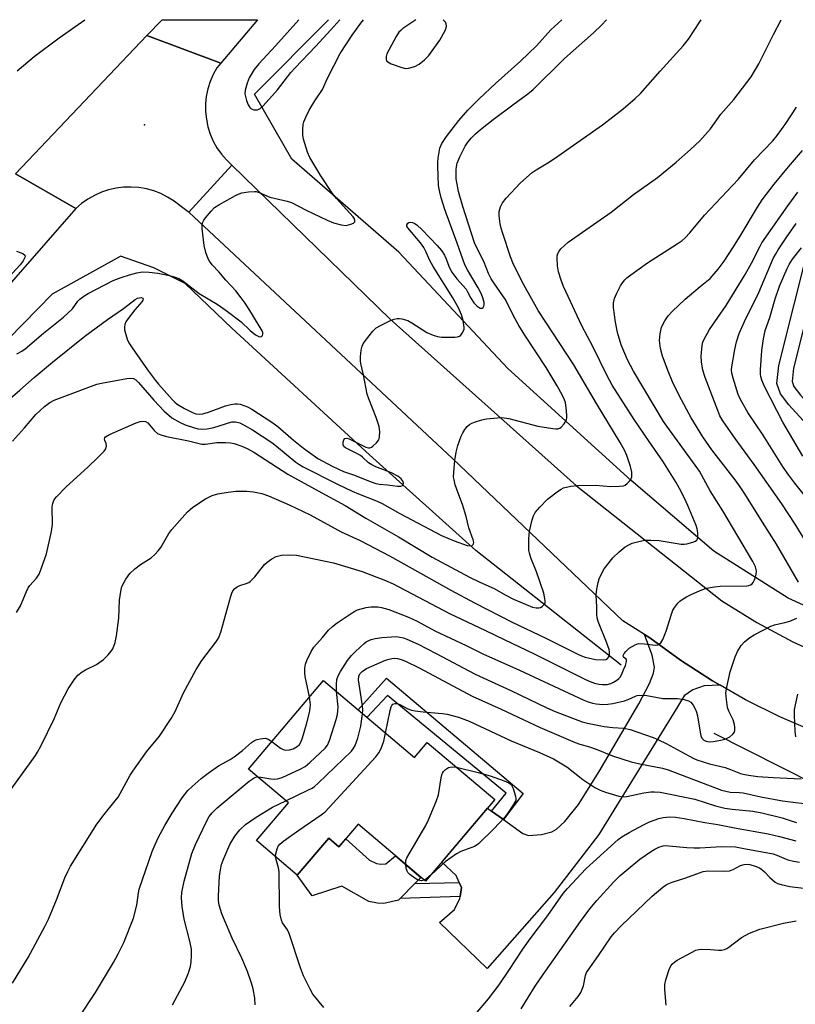
# Model space of a CAD drawing. Units: inches. Extents: x 1243772 to 1249772, y 601451 to 605451.
# Drawn here: x 1246329 to 1246558, y 605160 to 605451 of the extents above; entities that cross this region are included whole.
import ezdxf

# ---------------------------------------------------------------- set-up
doc = ezdxf.new("R2010")
doc.units = ezdxf.units.IN
doc.header["$MEASUREMENT"] = 0
for name, color, linetype in [('BLDG-Footprint', 5, 'Continuous'), ('CULTRL-Pad', 6, 'Continuous'), ('ELEV-Spot Elevation', 7, 'Continuous'), ('HYDRO-Canal', 164, 'Continuous'), ('TRANS-Driveway', 251, 'Continuous'), ('TRANS-Non Street Sidewalk', 7, 'Continuous'), ('TRANS-Road', 130, 'Continuous'), ('Undefined', 1, 'Continuous')]:
    doc.layers.add(name, color=color, linetype=linetype)

msp = doc.modelspace()

# ---------------------------------------------------------------- linework, layer by layer
at = {"layer": 'BLDG-Footprint', "elevation": 693.05}
msp.add_lwpolyline([(1246418.65, 605255.46), (1246445.59, 605232.64), (1246449.38, 605237.12), (1246469.32, 605220.23), (1246448.84, 605196.04), (1246428.89, 605212.94), (1246423.25, 605206.28), (1246420.22, 605208.84), (1246410.92, 605197.86), (1246398.83, 605208.1), (1246408.28, 605219.26), (1246396.47, 605229.26)], close=True, dxfattribs=at)
at = {"layer": 'CULTRL-Pad'}
msp.add_lwpolyline([(1246420.22, 605208.84), (1246423.25, 605206.28), (1246425.25, 605208.64), (1246432.26, 605202.33), (1246434.31, 605201.33), (1246435.64, 605201.13), (1246437.16, 605201.2), (1246439.96, 605203.56), (1246447.51, 605197.17), (1246445.7, 605195.35), (1246441.36, 605190.95), (1246440.87, 605190.45), (1246436.5, 605189.46), (1246434.64, 605189.59), (1246432.13, 605190.05), (1246424.11, 605194.56), (1246415.3, 605191.77), (1246410.93, 605197.86)], close=True, dxfattribs=at)
at = {"layer": 'ELEV-Spot Elevation'}
msp.add_point((1246365.75, 605419.95, 674.09), dxfattribs=at)
at = {"layer": 'HYDRO-Canal'}
for points in [[(1246420.18, 605451.06), (1246420.17, 605451.05), (1246398.21, 605429.05)], [(1246603.64, 605262.4), (1246584.84, 605266.77), (1246556.16, 605279.87), (1246534.21, 605293.75), (1246509.66, 605314.69), (1246473.18, 605347.78), (1246441, 605382.3), (1246409.28, 605409.8), (1246398.21, 605429.05)], [(1246182.09, 605207.16), (1246268.85, 605298.8), (1246338.48, 605369.92), (1246358.63, 605381.06)], [(1246506.73, 605260), (1246463.76, 605294), (1246432.24, 605322.3), (1246391.59, 605359.79), (1246377.74, 605372.94), (1246368.52, 605377.63), (1246358.63, 605381.06)], [(1246726.47, 605214.19), (1246695.32, 605215.18), (1246668.67, 605215.74), (1246634.25, 605213.59), (1246620.76, 605213.87), (1246584.55, 605218.18), (1246564.13, 605224.72), (1246534.25, 605239.81)]]:
    msp.add_lwpolyline(points, dxfattribs=at)
at = {"layer": 'TRANS-Driveway'}
msp.add_lwpolyline([(1246536.02, 605254.08), (1246531.3, 605253.9), (1246527.99, 605252.7), (1246525.34, 605250.98), (1246522.29, 605245.95), (1246500.17, 605209.85), (1246486.93, 605192.77), (1246467.06, 605170.25), (1246453.02, 605183.89), (1246457.39, 605187.74), (1246458.98, 605190.91), (1246459.09, 605191.58), (1246459.51, 605194.23), (1246458.84, 605195.73), (1246457.92, 605197.8), (1246453.64, 605201.7), (1246467.15, 605217.67), (1246468.34, 605216.82), (1246471.9, 605214.29), (1246477.66, 605210.19), (1246479.37, 605209.57), (1246483.22, 605209.92), (1246486.2, 605210.71), (1246487.59, 605211.51), (1246490.12, 605213.74), (1246494.08, 605218.8), (1246500.27, 605228.59), (1246511.96, 605248.53), (1246515.1, 605254.55), (1246516.33, 605257.67), (1246516.62, 605259.42), (1246515.94, 605262.97), (1246513.61, 605269.08), (1246515.2, 605268.07), (1246524.32, 605261.45), (1246533.79, 605255.35)], close=True, dxfattribs=at)
at = {"layer": 'TRANS-Non Street Sidewalk'}
for points in [[(1246575.12, 605323.19), (1246573.39, 605318.46), (1246556.4, 605337.05), (1246553.89, 605340.36), (1246552.83, 605343.41), (1246553.36, 605348.71), (1246562.63, 605385.59), (1246570.17, 605383.5), (1246568.9, 605379.22), (1246565.85, 605380.07), (1246557.77, 605347.94), (1246557.37, 605343.94), (1246557.87, 605342.5), (1246559.84, 605339.91)], [(1246471.9, 605214.29), (1246468.34, 605216.82), (1246472.69, 605222.17), (1246437.59, 605251.08), (1246431.53, 605244.55), (1246428.91, 605246.78), (1246437.32, 605256.21), (1246477.79, 605222.01)], [(1246459.09, 605191.58), (1246441.36, 605190.95), (1246445.7, 605195.35), (1246458.84, 605195.73), (1246459.51, 605194.23)]]:
    msp.add_lwpolyline(points, close=True, dxfattribs=at)
at = {"layer": 'TRANS-Road'}
for points in [[(1246388.25, 605438.21), (1246366.39, 605446.37), (1246370.93, 605451.06), (1246399.12, 605451.06)], [(1246388.25, 605438.21), (1246387.07, 605436.82), (1246385.99, 605434.84), (1246385.11, 605432.75), (1246384.44, 605430.59), (1246383.99, 605428.37), (1246383.77, 605426.12), (1246383.78, 605423.85), (1246384.02, 605421.6), (1246384.48, 605419.39), (1246385.16, 605417.23), (1246386.06, 605415.15), (1246387.16, 605413.17), (1246388.45, 605411.31), (1246389.93, 605409.59), (1246391.56, 605408.03), (1246378.8, 605394.07), (1246378.6, 605394.17), (1246376.26, 605396.01), (1246374.47, 605397.39), (1246372.56, 605398.58), (1246370.54, 605399.59), (1246368.44, 605400.39), (1246366.26, 605400.99), (1246364.04, 605401.37), (1246361.79, 605401.53), (1246359.53, 605401.47), (1246357.29, 605401.19), (1246355.09, 605400.69), (1246352.95, 605399.98), (1246350.89, 605399.07), (1246348.93, 605397.96), (1246347.08, 605396.66), (1246345.39, 605395.21), (1246327.52, 605405.42), (1246366.39, 605446.37)]]:
    msp.add_lwpolyline(points, close=True, dxfattribs=at)
for points in [[(1246564.03, 605240.31), (1246553.67, 605244.76), (1246543.58, 605249.78), (1246536.02, 605254.08), (1246533.79, 605255.35), (1246524.32, 605261.45), (1246515.2, 605268.07), (1246513.61, 605269.08), (1246507.23, 605273.17), (1246456.88, 605321.2), (1246378.8, 605394.07), (1246391.56, 605408.03), (1246438.41, 605362.42), (1246493.58, 605313.09), (1246536.56, 605279.03), (1246546.88, 605272.68), (1246557.55, 605266.94), (1246568.54, 605261.85)], [(1246327.52, 605405.42), (1246345.39, 605395.21), (1246318.68, 605364.7)]]:
    msp.add_lwpolyline(points, dxfattribs=at)
at = {"layer": 'Undefined'}
for points, elevation in [([(1246322.3, 605335.92), (1246328.8, 605341.41), (1246333.03, 605345.18), (1246338.48, 605349.68), (1246348.04, 605357.37), (1246354.76, 605362.33), (1246359.5, 605365.61), (1246362.98, 605368.21), (1246363.66, 605368.62), (1246364.11, 605368.77), (1246364.77, 605368.82), (1246365.25, 605368.65), (1246365.35, 605368.4), (1246365.22, 605368.02), (1246364.95, 605367.59), (1246362.86, 605365.19), (1246360.83, 605362.59), (1246360.19, 605361.6), (1246359.9, 605360.86), (1246359.77, 605360.1), (1246359.81, 605359.27), (1246360.15, 605357.86), (1246360.61, 605356.47), (1246361.11, 605355.42), (1246362.05, 605353.94), (1246366.59, 605347.47), (1246368.97, 605344.27), (1246369.86, 605343.17), (1246373.99, 605338.55), (1246374.68, 605337.86), (1246375.39, 605337.3), (1246377.52, 605336.02), (1246379.89, 605334.78), (1246380.94, 605334.4), (1246381.86, 605334.28), (1246382.99, 605334.44), (1246384.69, 605334.91), (1246389.71, 605336.76), (1246391.29, 605337.18), (1246392.39, 605337.35), (1246393.21, 605337.38), (1246394.05, 605337.24), (1246395.14, 605336.9), (1246396.21, 605336.47), (1246397.43, 605335.8), (1246403.4, 605331.92), (1246405.12, 605330.63), (1246409.77, 605326.59), (1246412.76, 605324.2), (1246417.01, 605321.21), (1246421.26, 605318.87), (1246424.62, 605317.38), (1246427.86, 605316.25), (1246431.94, 605314.53), (1246433.85, 605313.87), (1246435.14, 605313.61), (1246437.6, 605313.38), (1246440.53, 605312.97), (1246441.59, 605313.02), (1246442, 605313.19), (1246442.15, 605313.33), (1246442.36, 605313.91), (1246442.26, 605314.34), (1246441.61, 605315.19), (1246440.7, 605315.93), (1246438.77, 605316.91), (1246434.14, 605318.74), (1246432.94, 605319.32), (1246432.01, 605319.94), (1246430.22, 605321.58), (1246429.6, 605322.05), (1246428.3, 605322.78), (1246425.17, 605324.3), (1246424.66, 605324.78), (1246424.48, 605325.22), (1246424.49, 605326), (1246424.72, 605326.72), (1246425, 605327.06), (1246425.55, 605327.18), (1246426.3, 605326.98), (1246427.1, 605326.64), (1246431.21, 605324.51), (1246431.97, 605324.32), (1246432.41, 605324.36), (1246432.88, 605324.57), (1246433.31, 605324.88), (1246434.34, 605325.85), (1246435.02, 605326.72), (1246435.28, 605327.49), (1246435.34, 605329.2), (1246435.12, 605330.61), (1246434.22, 605333.33), (1246432.05, 605338.84), (1246431.58, 605340.23), (1246430.53, 605345.95), (1246429.67, 605349.27), (1246429.58, 605350.12), (1246429.62, 605351.27), (1246429.85, 605353.29), (1246430.09, 605354.4), (1246430.44, 605355.16), (1246431.1, 605356.1), (1246433.28, 605358.83), (1246434.27, 605359.85), (1246435.54, 605360.6), (1246438.53, 605361.99), (1246439.62, 605362.45), (1246440.45, 605362.65), (1246441.02, 605362.65), (1246441.89, 605362.51), (1246443.59, 605362), (1246444.82, 605361.33), (1246449.25, 605358.5), (1246451.08, 605357.68), (1246452.44, 605357.26), (1246453.61, 605357.14), (1246455.71, 605357.11), (1246457.51, 605357.12), (1246458.36, 605357.21), (1246458.87, 605357.38), (1246459.26, 605357.68), (1246459.75, 605358.27), (1246460.13, 605358.96), (1246460.29, 605359.45), (1246460.33, 605359.99), (1246460.01, 605361.99), (1246459.53, 605363.68), (1246458.57, 605365.8), (1246456.95, 605368.7), (1246451.12, 605377.97), (1246450.17, 605379.75), (1246448.98, 605382.48), (1246448.34, 605383.65), (1246447.33, 605385), (1246443.6, 605389.46), (1246443.36, 605390), (1246443.36, 605390.36), (1246443.64, 605390.84), (1246443.95, 605391.05), (1246444.36, 605391.11), (1246445.03, 605391), (1246445.72, 605390.71), (1246446.36, 605390.25), (1246447.81, 605388.92), (1246452.31, 605384.27), (1246453.56, 605382.74), (1246454.51, 605381.35), (1246454.91, 605380.51), (1246455.96, 605377.65), (1246456.6, 605376.37), (1246458.11, 605374.39), (1246460.84, 605371.27), (1246461.28, 605370.56), (1246462.25, 605368.64), (1246463.2, 605367.23), (1246464.18, 605366.23), (1246465.02, 605365.71), (1246465.42, 605365.64), (1246465.59, 605365.69), (1246465.89, 605365.9), (1246466.11, 605366.23), (1246466.22, 605366.66), (1246466.17, 605367.41), (1246465.83, 605368.75), (1246465.44, 605369.8), (1246464.41, 605371.75), (1246461.26, 605376.99), (1246460.51, 605378.53), (1246458.26, 605384.91), (1246454.55, 605394.87), (1246453.45, 605398.36), (1246453.05, 605400.02), (1246452.73, 605402.02), (1246452.5, 605407.7), (1246452.51, 605408.9), (1246452.62, 605410.09), (1246452.87, 605411.86), (1246453.12, 605413.02), (1246453.73, 605414.4), (1246455.11, 605416.51), (1246458.68, 605421.27), (1246461.35, 605424.29), (1246464.75, 605427.64), (1246469.61, 605432.17), (1246477.01, 605438.81), (1246481.65, 605443.38), (1246485.94, 605448.07), (1246489.17, 605451.05)], 676), ([(1246324.01, 605220.14), (1246333.41, 605233.3), (1246334.02, 605234.25), (1246335.1, 605236.23), (1246338.96, 605244.13), (1246340.97, 605248.88), (1246341.99, 605250.97), (1246343.11, 605253.02), (1246344.94, 605255.67), (1246346.02, 605257.04), (1246347.27, 605258.07), (1246348.23, 605258.63), (1246351.53, 605260.22), (1246353.62, 605261.69), (1246355, 605263.08), (1246355.86, 605264.18), (1246356.3, 605264.89), (1246357.04, 605266.71), (1246357.43, 605268.7), (1246358.11, 605273.94), (1246358.33, 605279.29), (1246358.69, 605281.81), (1246358.93, 605282.91), (1246359.2, 605283.71), (1246360.16, 605285.51), (1246361.34, 605287.11), (1246362.84, 605288.52), (1246364.5, 605289.8), (1246367.73, 605291.79), (1246368.81, 605292.78), (1246369.79, 605293.89), (1246370.51, 605294.84), (1246372.94, 605298.97), (1246373.76, 605300.21), (1246378.44, 605305.44), (1246380.03, 605306.74), (1246383.71, 605309.24), (1246385.77, 605310.19), (1246387.38, 605310.72), (1246390.47, 605311.22), (1246392.74, 605311.49), (1246395.96, 605311.47), (1246397.99, 605311.33), (1246400.45, 605310.84), (1246402.37, 605310.18), (1246408.51, 605307.52), (1246414.74, 605304.55), (1246423.86, 605299.47), (1246429.57, 605296.88), (1246438.24, 605292.33), (1246444.92, 605288.67), (1246456.35, 605282.23), (1246463.35, 605278.44), (1246474.51, 605272.75), (1246484.49, 605267.96), (1246493.93, 605263.23), (1246494.99, 605262.76), (1246496.1, 605262.38), (1246499.18, 605261.66), (1246501.47, 605261.58), (1246502.25, 605261.72), (1246502.69, 605261.97), (1246503.15, 605262.59), (1246503.32, 605263.09), (1246503.32, 605263.85), (1246503.16, 605264.64), (1246502.43, 605266.8), (1246499.94, 605272.95), (1246499.66, 605274.01), (1246499.55, 605275.05), (1246499.56, 605277.18), (1246499.37, 605280.82), (1246499.51, 605282.54), (1246499.92, 605284.47), (1246500.24, 605285.55), (1246500.9, 605287.08), (1246501.75, 605288.54), (1246504.33, 605291.75), (1246506.2, 605293.55), (1246507.98, 605295), (1246509.25, 605295.73), (1246510.05, 605296.09), (1246511.18, 605296.44), (1246513.21, 605296.89), (1246514.07, 605296.99), (1246515.48, 605297.02), (1246518.04, 605296.89), (1246524.49, 605295.88), (1246525.36, 605295.83), (1246526.2, 605295.9), (1246527.92, 605296.38), (1246528.7, 605296.72), (1246529.13, 605297.01), (1246529.38, 605297.39), (1246529.48, 605297.87), (1246529.43, 605299.23), (1246529.23, 605300.35), (1246528.9, 605301.33), (1246526.48, 605307.32), (1246525.5, 605309.46), (1246524.03, 605312.32), (1246522.99, 605314.11), (1246519.06, 605320.42), (1246515.03, 605326.19), (1246510.58, 605332.75), (1246504.09, 605342.94), (1246502.51, 605345.83), (1246498.49, 605354.17), (1246495.09, 605360.5), (1246489.69, 605372.06), (1246488.99, 605373.95), (1246488.23, 605376.47), (1246487.89, 605378.22), (1246487.77, 605380.58), (1246487.83, 605381.15), (1246488.03, 605381.87), (1246488.37, 605382.54), (1246488.9, 605383.22), (1246491.04, 605385.23), (1246503.79, 605394.07), (1246510.42, 605399.32), (1246517.49, 605404.4), (1246523.06, 605408.92), (1246527.22, 605412.63), (1246529.98, 605415.21), (1246533.18, 605418.76), (1246536.27, 605423.06), (1246540.1, 605427.42), (1246545.19, 605434.17), (1246547.53, 605438.05), (1246551.81, 605446.7), (1246554.09, 605451.05)], 682), ([(1246326.63, 605326.34), (1246330.23, 605330.31), (1246333.6, 605334.21), (1246336.1, 605336.61), (1246337.71, 605337.81), (1246339, 605338.47), (1246351.58, 605343.15), (1246352.99, 605343.49), (1246360.53, 605344.85), (1246361.66, 605344.98), (1246362.45, 605344.89), (1246363.13, 605344.48), (1246363.95, 605343.67), (1246368.45, 605338.49), (1246371.53, 605335.17), (1246373.84, 605333.2), (1246376.23, 605331.84), (1246377.78, 605331.18), (1246380.48, 605330.26), (1246381.56, 605330), (1246382.83, 605329.87), (1246384.23, 605330), (1246386.21, 605330.4), (1246391.58, 605332.03), (1246392.68, 605332.08), (1246393.93, 605331.72), (1246395.21, 605331.09), (1246397.63, 605329.63), (1246403.36, 605325.89), (1246404.73, 605324.85), (1246410.48, 605320.13), (1246411.42, 605319.47), (1246412.7, 605318.75), (1246422.86, 605313.57), (1246427.12, 605311.55), (1246428.99, 605310.71), (1246434.59, 605308.54), (1246436.06, 605307.88), (1246441.23, 605304.89), (1246453.58, 605298.36), (1246457.33, 605296.8), (1246461.21, 605295.44), (1246462.26, 605295.32), (1246462.68, 605295.47), (1246462.99, 605295.73), (1246463.09, 605295.9), (1246463.14, 605296.33), (1246462.98, 605297.08), (1246461.71, 605300.66), (1246460.86, 605304.05), (1246459.82, 605307.57), (1246458.42, 605311.21), (1246457.68, 605313.44), (1246457.29, 605314.84), (1246457.17, 605315.7), (1246457.2, 605317.13), (1246457.5, 605320.6), (1246457.95, 605323.09), (1246458.45, 605324.99), (1246459.42, 605327.75), (1246459.87, 605328.83), (1246460.48, 605329.81), (1246461.22, 605330.69), (1246461.85, 605331.24), (1246462.57, 605331.64), (1246463.62, 605332.04), (1246465.53, 605332.61), (1246466.91, 605332.92), (1246471.22, 605333.31), (1246472.08, 605333.26), (1246473.52, 605332.98), (1246482.07, 605330.79), (1246486.52, 605330.04), (1246487.4, 605329.97), (1246487.96, 605330), (1246488.59, 605330.21), (1246488.99, 605330.48), (1246489.87, 605331.49), (1246490.54, 605332.66), (1246490.67, 605333.18), (1246490.71, 605334.01), (1246490.52, 605336.3), (1246490.3, 605337.71), (1246490.02, 605338.53), (1246489.36, 605339.85), (1246487.78, 605342.7), (1246484.53, 605348.1), (1246478.23, 605357.69), (1246476.45, 605360.53), (1246474.86, 605363.4), (1246472.97, 605367.31), (1246472.41, 605368.32), (1246469.23, 605372.87), (1246468.28, 605374.36), (1246467.53, 605375.91), (1246466.11, 605379.48), (1246463.91, 605383.71), (1246463.33, 605385.05), (1246459.85, 605395.76), (1246458.64, 605400.25), (1246457.97, 605403.94), (1246457.96, 605406.73), (1246458.03, 605407.56), (1246458.27, 605408.65), (1246458.97, 605410.52), (1246460.62, 605413.64), (1246461.41, 605414.8), (1246462.46, 605416.11), (1246463.64, 605417.28), (1246465.12, 605418.59), (1246468.83, 605421.54), (1246474.67, 605425.89), (1246479.14, 605429.1), (1246480.73, 605430.39), (1246490.03, 605439.59), (1246498.6, 605447.15), (1246500.89, 605449.42), (1246502.4, 605451.05)], 678), ([(1246327.8, 605275.59), (1246328.98, 605277.53), (1246330.76, 605281.84), (1246331.26, 605282.88), (1246331.74, 605283.55), (1246333.74, 605285.81), (1246334.51, 605286.96), (1246335.17, 605288.57), (1246336.69, 605293), (1246338.17, 605299.63), (1246338.44, 605301.67), (1246338.4, 605306.93), (1246338.54, 605307.82), (1246338.88, 605308.77), (1246339.14, 605309.23), (1246339.69, 605309.89), (1246342.58, 605312.78), (1246348.92, 605318.59), (1246351.9, 605321.44), (1246353.75, 605323.39), (1246354.23, 605324.09), (1246354.49, 605324.97), (1246354.4, 605325.62), (1246353.99, 605326.47), (1246353.87, 605326.9), (1246353.93, 605327.31), (1246354.21, 605327.65), (1246355.39, 605328.31), (1246363.28, 605331.77), (1246364.38, 605332.17), (1246365.2, 605332.27), (1246366, 605332.1), (1246366.72, 605331.72), (1246368.69, 605329.38), (1246369.54, 605328.62), (1246370.55, 605328.15), (1246372.21, 605327.68), (1246378.75, 605326.4), (1246382.65, 605325.46), (1246383.74, 605325.45), (1246387.09, 605325.92), (1246389.78, 605325.94), (1246391.18, 605325.81), (1246392.27, 605325.61), (1246394.47, 605324.88), (1246396.05, 605324.17), (1246398.07, 605323.02), (1246408.13, 605316.57), (1246417.1, 605311.57), (1246425.07, 605307.24), (1246431.21, 605303.52), (1246440.84, 605297.96), (1246450.85, 605291.97), (1246461.88, 605286.07), (1246464.92, 605284.54), (1246469.13, 605282.68), (1246472.38, 605280.83), (1246474.91, 605279.54), (1246480.55, 605277.21), (1246481.61, 605276.94), (1246482.39, 605276.94), (1246482.88, 605277.12), (1246483.33, 605277.39), (1246484.05, 605278.11), (1246484.23, 605278.57), (1246484.26, 605279.09), (1246484.11, 605280.21), (1246483.83, 605281.34), (1246481.67, 605287.62), (1246480.01, 605291.83), (1246479.59, 605293.15), (1246479.45, 605293.96), (1246479.46, 605297.41), (1246479.67, 605299.7), (1246480.38, 605303.08), (1246480.79, 605304.17), (1246481.35, 605305.2), (1246482.68, 605306.79), (1246484.99, 605309.11), (1246488.24, 605311.6), (1246488.96, 605312.08), (1246489.71, 605312.46), (1246491.83, 605313.02), (1246493.79, 605313.22), (1246499.16, 605313.27), (1246503.69, 605312.93), (1246506.29, 605313), (1246507.4, 605313.14), (1246507.91, 605313.31), (1246508.56, 605313.77), (1246509.13, 605314.36), (1246509.6, 605315.02), (1246509.87, 605315.76), (1246509.86, 605317.13), (1246509.55, 605318.8), (1246508.38, 605322.08), (1246507.69, 605323.66), (1246506.47, 605325.89), (1246499.48, 605337.42), (1246492.72, 605348.92), (1246482.22, 605364.99), (1246477.97, 605372.58), (1246474.9, 605378.56), (1246473.97, 605380.85), (1246471.72, 605387.76), (1246471.25, 605389.36), (1246470.95, 605390.69), (1246470.63, 605393), (1246470.66, 605394.3), (1246471, 605395.64), (1246471.59, 605396.91), (1246472.71, 605398.28), (1246477.01, 605402.82), (1246480.4, 605405.86), (1246481.56, 605406.67), (1246485.08, 605408.69), (1246487.05, 605409.97), (1246501.18, 605419.92), (1246507.35, 605424.67), (1246510.91, 605427.7), (1246512.45, 605429.23), (1246518.29, 605435.87), (1246525.07, 605443.37), (1246526.66, 605445.29), (1246530.04, 605450.43), (1246530.39, 605451.05)], 680), ([(1246327.96, 605352.18), (1246329.43, 605352.99), (1246330.38, 605353.64), (1246335.81, 605358.25), (1246341.75, 605362.99), (1246344.4, 605365.52), (1246346.02, 605367.79), (1246346.6, 605368.39), (1246347.76, 605369.24), (1246349, 605370.01), (1246356.41, 605373.84), (1246358.8, 605374.78), (1246361.23, 605375.58), (1246363.42, 605376.17), (1246365.08, 605376.39), (1246367.12, 605376.35), (1246369.69, 605376.09), (1246373.12, 605375.36), (1246374.8, 605374.88), (1246375.87, 605374.43), (1246377.02, 605373.79), (1246381.9, 605370.06), (1246387.23, 605366.82), (1246389.89, 605365.01), (1246394.28, 605361.61), (1246396.99, 605359.09), (1246398.58, 605357.75), (1246399.5, 605357.27), (1246399.92, 605357.2), (1246400.29, 605357.3), (1246400.59, 605357.59), (1246400.74, 605358), (1246400.7, 605358.53), (1246400.5, 605359.02), (1246397.37, 605364.24), (1246395.45, 605367.14), (1246394.29, 605368.78), (1246392.74, 605370.77), (1246389.8, 605374.02), (1246387.73, 605376.47), (1246385.74, 605378.52), (1246384.95, 605379.55), (1246384.56, 605380.25), (1246383.86, 605382.19), (1246383.32, 605384.19), (1246382.82, 605389.25), (1246382.8, 605390.13), (1246382.91, 605390.97), (1246383.27, 605391.71), (1246383.76, 605392.41), (1246385.42, 605394.44), (1246386.46, 605395.44), (1246387.71, 605396.24), (1246392.66, 605399.04), (1246393.73, 605399.56), (1246394.55, 605399.81), (1246396.53, 605400.11), (1246398.22, 605400.24), (1246398.77, 605400.19), (1246399.61, 605399.95), (1246402.84, 605398.57), (1246407.88, 605397.35), (1246409.21, 605396.92), (1246413.59, 605394.69), (1246419.71, 605391.73), (1246421.61, 605390.96), (1246423.93, 605390.36), (1246425.39, 605390.19), (1246426.78, 605390.5), (1246427.51, 605390.82), (1246427.86, 605391.1), (1246427.97, 605391.26), (1246427.99, 605391.65), (1246427.86, 605392.08), (1246427.49, 605392.75), (1246422.55, 605398.11), (1246421.29, 605399.67), (1246417.88, 605404.82), (1246414.62, 605410.29), (1246413.94, 605411.85), (1246412.74, 605415.69), (1246412.58, 605416.83), (1246412.57, 605418.57), (1246412.67, 605420.01), (1246412.85, 605420.84), (1246413.41, 605422.18), (1246414.48, 605424.28), (1246416.07, 605427.01), (1246418.38, 605430.42), (1246419.86, 605433.81), (1246423.65, 605441.08), (1246427.17, 605446.49), (1246429.68, 605450.01), (1246430.49, 605451.06)], 674), ([(1246328.04, 605435.94), (1246333.06, 605440.2), (1246340.44, 605445.71), (1246348.07, 605451.07)], 672), ([(1246411.41, 605451.06), (1246404.44, 605443.31), (1246399.57, 605438.05), (1246398.2, 605436.31), (1246396.72, 605433.88), (1246396.04, 605432.25), (1246395.48, 605430.23), (1246395.44, 605429.09), (1246395.86, 605427.14), (1246396.42, 605425.82), (1246396.88, 605425.12), (1246397.21, 605424.79), (1246397.61, 605424.54), (1246398.09, 605424.39), (1246399.08, 605424.35), (1246399.79, 605424.66), (1246400.87, 605425.61), (1246405.07, 605430.28), (1246409, 605435.4), (1246410.24, 605436.86), (1246416.35, 605443.13), (1246420.89, 605448.04), (1246423.54, 605451.06)], 672), ([(1246445.99, 605451.06), (1246442.18, 605448.45), (1246441.51, 605447.9), (1246441.01, 605447.35), (1246440.22, 605446.12), (1246437.39, 605440.95), (1246437.2, 605440.13), (1246437.21, 605439.34), (1246437.36, 605438.89), (1246437.71, 605438.55), (1246438.71, 605438.05), (1246441.83, 605436.94), (1246442.96, 605436.67), (1246443.79, 605436.69), (1246445.7, 605437.25), (1246446.98, 605437.88), (1246448.59, 605439.16), (1246449.81, 605440.43), (1246453.07, 605445.04), (1246454.63, 605447.89), (1246454.96, 605448.67), (1246455.08, 605449.19), (1246455, 605449.89), (1246454.73, 605450.35), (1246454.36, 605450.78), (1246454.04, 605451.06)], 674), ([(1246326.69, 605165.94), (1246331.28, 605173.47), (1246336.25, 605182.68), (1246337.29, 605184.82), (1246339.64, 605190.6), (1246342.09, 605197.09), (1246343, 605198.97), (1246343.86, 605200.52), (1246351.61, 605212.91), (1246353.76, 605215.77), (1246357.07, 605219.87), (1246357.88, 605220.98), (1246361.48, 605227.45), (1246362.25, 605228.69), (1246366.34, 605234.41), (1246370.12, 605238.99), (1246373.57, 605244.24), (1246374.82, 605246.28), (1246377.27, 605251.82), (1246381.03, 605258.78), (1246382.69, 605261.44), (1246386.82, 605266.79), (1246387.64, 605268), (1246388.34, 605269.75), (1246391.27, 605280.45), (1246391.53, 605281.28), (1246391.88, 605282.06), (1246392.42, 605282.71), (1246393.11, 605283.22), (1246393.89, 605283.56), (1246395.82, 605284.17), (1246396.57, 605284.51), (1246397.02, 605284.82), (1246398.35, 605286.2), (1246401.18, 605289.79), (1246402.02, 605290.52), (1246403.39, 605291.5), (1246404.62, 605292.16), (1246406.28, 605292.57), (1246408.75, 605292.7), (1246410.65, 605292.57), (1246421.61, 605290.34), (1246430.09, 605287.79), (1246437.01, 605285.1), (1246439.33, 605284.06), (1246456, 605275.35), (1246466.64, 605270.3), (1246472.08, 605267.6), (1246480.98, 605263.36), (1246495.78, 605255.94), (1246497.31, 605255.27), (1246498.86, 605254.71), (1246500.15, 605254.38), (1246501.23, 605254.27), (1246502.58, 605254.3), (1246503.72, 605254.57), (1246504.47, 605254.94), (1246505.42, 605255.55), (1246506.07, 605256.07), (1246506.44, 605256.5), (1246506.86, 605257.2), (1246507.4, 605258.62), (1246507.99, 605259.9), (1246508.37, 605261.14), (1246508.31, 605261.72), (1246507.43, 605262.39), (1246507.38, 605262.84), (1246507.67, 605263.44), (1246508.11, 605264.06), (1246509.14, 605265), (1246510.86, 605266.06), (1246511.92, 605266.41), (1246513.67, 605266.37), (1246516.8, 605265.89), (1246517.58, 605266.05), (1246518.05, 605266.3), (1246518.47, 605266.65), (1246519.07, 605267.6), (1246520.08, 605270.06), (1246521.64, 605275.16), (1246522.06, 605276.25), (1246522.66, 605277.23), (1246523.54, 605278.37), (1246524.14, 605278.98), (1246525.05, 605279.67), (1246526.03, 605280.27), (1246527.63, 605281.04), (1246530.63, 605282.33), (1246532.03, 605282.77), (1246534.34, 605283.18), (1246536.01, 605283.38), (1246543.96, 605283.54), (1246544.52, 605283.64), (1246545.03, 605283.82), (1246545.48, 605284.13), (1246545.83, 605284.53), (1246546.19, 605285.27), (1246546.46, 605286.09), (1246546.66, 605286.92), (1246546.75, 605287.76), (1246546.68, 605288.32), (1246546.45, 605289.15), (1246545.74, 605290.72), (1246536.82, 605305.72), (1246533.13, 605311.62), (1246529.89, 605317.4), (1246528.63, 605319.25), (1246520.23, 605330.72), (1246519.28, 605332.12), (1246510.4, 605347.02), (1246508.6, 605350.44), (1246506.75, 605354.83), (1246505.69, 605358.44), (1246505.09, 605361.53), (1246504.49, 605365.89), (1246504.52, 605367.24), (1246504.81, 605368.52), (1246505.38, 605369.88), (1246506.54, 605372.27), (1246507.14, 605373.22), (1246507.84, 605374.07), (1246508.43, 605374.66), (1246509.57, 605375.54), (1246514.51, 605379.08), (1246523.36, 605384.7), (1246524.78, 605385.72), (1246525.66, 605386.5), (1246527.07, 605387.99), (1246531.41, 605393.17), (1246541.43, 605403.86), (1246546.21, 605409.6), (1246551.66, 605415.23), (1246552.92, 605416.82), (1246555.5, 605420.36), (1246558.65, 605425.13)], 684), ([(1246559.26, 605284.54), (1246552.75, 605295.79), (1246548.52, 605302.32), (1246543.32, 605310.74), (1246541.97, 605312.79), (1246540.49, 605314.83), (1246533.6, 605323.78), (1246530.93, 605327.6), (1246527.43, 605333.24), (1246523.89, 605339.79), (1246521.95, 605343.91), (1246520.63, 605347.01), (1246518.96, 605351.46), (1246518.39, 605353.75), (1246518.07, 605356.08), (1246518.25, 605358.11), (1246518.67, 605360.09), (1246519.63, 605361.94), (1246520.62, 605363.43), (1246521.85, 605364.73), (1246525.71, 605368.31), (1246530.17, 605372.14), (1246533.05, 605374.44), (1246535.48, 605377.24), (1246537.21, 605379.59), (1246539.99, 605383.85), (1246542.27, 605387.52), (1246547.04, 605395.54), (1246548.51, 605397.74), (1246552.02, 605402.35), (1246556.27, 605407.55), (1246560.43, 605412.39)], 686), ([(1246564.12, 605292.04), (1246558.23, 605301.72), (1246554.31, 605307.75), (1246546.09, 605319.44), (1246540.5, 605327.08), (1246536.81, 605332.38), (1246535.99, 605333.86), (1246535.31, 605335.41), (1246531.63, 605345.12), (1246530.89, 605347.31), (1246530.48, 605349.78), (1246530.43, 605351.46), (1246530.69, 605354.6), (1246530.91, 605355.62), (1246531.21, 605356.36), (1246532.87, 605359.37), (1246537.79, 605366.48), (1246543.46, 605375.62), (1246545.34, 605378.97), (1246547.86, 605384.03), (1246548.4, 605384.98), (1246556.04, 605395.96), (1246559.02, 605399.99)], 688), ([(1246563.59, 605307.05), (1246558.09, 605313.85), (1246556.32, 605316.26), (1246554.73, 605318.63), (1246548.79, 605328.05), (1246544.25, 605334.8), (1246542.54, 605337.75), (1246541.87, 605339), (1246541.38, 605340.17), (1246539.87, 605345), (1246539.49, 605346.43), (1246539.4, 605347.45), (1246539.47, 605348.31), (1246540.38, 605353.45), (1246540.89, 605355.72), (1246541.68, 605358.23), (1246543.26, 605361.69), (1246547.5, 605370.35), (1246551.76, 605380.39), (1246552.37, 605381.6), (1246553.17, 605382.95), (1246555.54, 605386.49), (1246558.55, 605390.76)], 690), ([(1246560.52, 605321.9), (1246554.59, 605331.91), (1246549.16, 605342.51), (1246548.33, 605344.38), (1246548.06, 605345.43), (1246547.98, 605346.25), (1246548, 605347.4), (1246548.4, 605353.18), (1246548.89, 605356.57), (1246549.37, 605359.08), (1246550.69, 605362.94), (1246552.33, 605368.44), (1246553.61, 605372.24), (1246555.82, 605377.42), (1246556.48, 605378.63), (1246557.46, 605380.14), (1246560.07, 605383.55)], 692), ([(1246327.85, 605382.55), (1246328.97, 605382.17), (1246329.74, 605381.83), (1246330.31, 605381.42), (1246330.42, 605381.07), (1246330.31, 605380.64), (1246329.77, 605379.7), (1246328.89, 605378.53), (1246325.61, 605374.86)], 674), ([(1246414.55, 605250.62), (1246413.22, 605256.67), (1246413.12, 605257.79), (1246413.14, 605259.17), (1246413.32, 605260.27), (1246413.74, 605261.38), (1246414.99, 605264.08), (1246415.79, 605265.35), (1246418.42, 605268.2), (1246420.19, 605270.34), (1246421.32, 605271.5), (1246422.72, 605272.57), (1246427.2, 605275.55), (1246427.97, 605276), (1246428.77, 605276.35), (1246431.28, 605277.09), (1246432.71, 605277.29), (1246434.71, 605277.25), (1246435.83, 605277.09), (1246438.03, 605276.51), (1246443.83, 605274.25), (1246446.41, 605273), (1246451.57, 605270.19), (1246460.85, 605265.79), (1246465.85, 605263.33), (1246476.7, 605258.58), (1246491.23, 605251.71), (1246495.47, 605249.73), (1246496.97, 605249.12), (1246498.25, 605248.73), (1246499.33, 605248.54), (1246501.36, 605248.41), (1246502.81, 605248.47), (1246504.28, 605248.72), (1246507.76, 605249.5), (1246508.86, 605249.9), (1246510.95, 605250.88), (1246511.49, 605251.04), (1246512.32, 605251.13), (1246514.31, 605250.99), (1246519.07, 605250.14), (1246523.43, 605250.11), (1246525.37, 605249.83), (1246526.67, 605249.45), (1246527.33, 605249.03), (1246528.01, 605248.16), (1246528.72, 605246.91), (1246529.07, 605246.12), (1246529.36, 605245.01), (1246530.1, 605240.17), (1246530.33, 605239.08), (1246530.65, 605238.39), (1246531.2, 605237.85), (1246531.93, 605237.49), (1246532.91, 605237.32), (1246534.01, 605237.39), (1246535.67, 605237.68), (1246537.08, 605238), (1246537.9, 605238.28), (1246538.9, 605238.85), (1246539.78, 605239.56), (1246540.25, 605240.18), (1246540.39, 605240.69), (1246540.4, 605241.54), (1246540.31, 605242.42), (1246539.92, 605243.84), (1246538.64, 605246.45), (1246538.24, 605247.51), (1246537.88, 605249.82), (1246537.76, 605251.85), (1246538, 605253.55), (1246538.97, 605258.06), (1246540.46, 605262.49), (1246541.15, 605264.09), (1246542.3, 605265.81), (1246543.25, 605266.92), (1246544.84, 605268.25), (1246546.08, 605269.04), (1246551, 605271.57), (1246552.09, 605271.92), (1246555.18, 605272.61), (1246556.66, 605273.06), (1246558.68, 605273.95)], 686), ([(1246422.48, 605252.22), (1246422.48, 605254.37), (1246422.62, 605255.79), (1246422.99, 605256.86), (1246423.68, 605258.14), (1246425.82, 605261.44), (1246426.94, 605262.92), (1246428.11, 605264.08), (1246430.67, 605266.39), (1246431.34, 605266.92), (1246432.05, 605267.34), (1246432.82, 605267.64), (1246433.93, 605267.88), (1246435.9, 605268.18), (1246438.78, 605268.42), (1246440.21, 605268.46), (1246441.28, 605268.34), (1246442.32, 605268.09), (1246443.36, 605267.74), (1246446.7, 605266.27), (1246452.02, 605263.51), (1246463.55, 605257.32), (1246474.15, 605252.55), (1246484.77, 605247.38), (1246487.24, 605246.32), (1246495.18, 605243.29), (1246496.74, 605242.88), (1246501.75, 605241.89), (1246504.26, 605241.59), (1246507.5, 605241.37), (1246509.43, 605240.95), (1246516.18, 605238.56), (1246517.81, 605237.91), (1246520.11, 605236.79), (1246524.45, 605234.51), (1246528.04, 605232.53), (1246529.18, 605231.99), (1246532.91, 605230.83), (1246537.5, 605229.72), (1246539.11, 605229.16), (1246542.06, 605227.98), (1246542.86, 605227.74), (1246544.4, 605227.43), (1246547.18, 605227.08), (1246551.7, 605226.72), (1246559.97, 605226.39)], 688), ([(1246430.23, 605245.66), (1246430.29, 605246.83), (1246430.2, 605248.01), (1246429.05, 605255.67), (1246429.12, 605256.76), (1246429.41, 605257.43), (1246430.07, 605258.17), (1246431.35, 605259.03), (1246437, 605261.45), (1246438.08, 605261.83), (1246438.85, 605261.99), (1246439.64, 605262.06), (1246440.59, 605261.97), (1246441.62, 605261.69), (1246442.92, 605261.17), (1246446.95, 605259.21), (1246462.67, 605250.85), (1246471.24, 605246.97), (1246482.78, 605241.53), (1246493.15, 605237.09), (1246494.5, 605236.6), (1246497.42, 605235.81), (1246499.34, 605235.2), (1246504.19, 605233.21), (1246509.69, 605231.41), (1246512.29, 605230.79), (1246519.01, 605229.49), (1246520.66, 605229.07), (1246536.42, 605223.01), (1246538.98, 605222.41), (1246541.74, 605222.35), (1246542.86, 605222.22), (1246548.08, 605221.06), (1246554.48, 605219.86), (1246564.1, 605218.66)], 690), ([(1246399.2, 605226.94), (1246400.17, 605226.89), (1246403.06, 605226.38), (1246404.21, 605226.25), (1246405.1, 605226.33), (1246406.45, 605226.8), (1246411.75, 605229.24), (1246413.28, 605230.06), (1246414.63, 605231.18), (1246419.13, 605235.42), (1246419.82, 605236.35), (1246420.43, 605237.68), (1246422.43, 605243.94), (1246422.8, 605245.38), (1246422.96, 605246.52), (1246423, 605247.68), (1246422.48, 605252.22)], 688), ([(1246403.38, 605237.42), (1246405.99, 605235.43), (1246406.76, 605235.03), (1246407.57, 605234.85), (1246408.65, 605234.92), (1246409.67, 605235.24), (1246410.86, 605235.9), (1246411.54, 605236.56), (1246412.05, 605237.44), (1246412.43, 605238.55), (1246413.6, 605242.51), (1246414.58, 605246.42), (1246414.77, 605247.52), (1246414.81, 605248.3), (1246414.55, 605250.62)], 686), ([(1246558.41, 605238.79), (1246558.24, 605240.52), (1246558, 605245.18), (1246558.04, 605246.91), (1246559.01, 605251.47)], 688), ([(1246437.03, 605239.9), (1246438.4, 605246.56), (1246438.69, 605247.64), (1246438.9, 605248.11), (1246439.22, 605248.46), (1246439.87, 605248.71), (1246440.34, 605248.69), (1246441.24, 605248.35), (1246443.59, 605247.1), (1246444.69, 605246.68), (1246445.83, 605246.47), (1246448.15, 605246.19), (1246453.9, 605245.74), (1246455.31, 605245.56), (1246458.58, 605244.61), (1246461.82, 605243.42), (1246474.21, 605237.59), (1246482.6, 605234.14), (1246486.73, 605232.27), (1246490.68, 605229.95), (1246495.43, 605226.18), (1246498.99, 605223.81), (1246500.52, 605223.06), (1246502.08, 605222.4), (1246506.06, 605221.23), (1246507.15, 605221.08), (1246508.44, 605221.13), (1246513.48, 605222.24), (1246515.49, 605222.52), (1246516.63, 605222.57), (1246518.29, 605222.44), (1246528.5, 605220.32), (1246534.65, 605218.41), (1246537.39, 605217.73), (1246539.57, 605217.4), (1246545.71, 605216.76), (1246548.33, 605216.28), (1246554.41, 605214.84), (1246557.62, 605213.73), (1246558.66, 605213.49)], 692), ([(1246407.55, 605219.88), (1246414.26, 605223.1), (1246415.31, 605223.65), (1246416.04, 605224.13), (1246417.14, 605225.1), (1246426.92, 605234.52), (1246427.45, 605235.21), (1246428.01, 605236.25), (1246428.47, 605237.35), (1246428.81, 605238.43), (1246429.73, 605241.99), (1246430.23, 605245.66)], 690), ([(1246346.23, 605155.53), (1246351.17, 605163.17), (1246356.52, 605172.02), (1246357.93, 605174.57), (1246359.64, 605177.96), (1246362.42, 605185.11), (1246363.43, 605188.99), (1246363.9, 605192.67), (1246364.13, 605193.73), (1246367.95, 605204.82), (1246368.84, 605206.97), (1246369.84, 605209.07), (1246371.74, 605212.6), (1246373.86, 605216.17), (1246376.89, 605220.75), (1246378.53, 605222.92), (1246379.79, 605224.15), (1246382.43, 605226.51), (1246384.52, 605228.1), (1246387.63, 605230.27), (1246391.07, 605232.1), (1246392.26, 605232.85), (1246394.69, 605234.75), (1246397.34, 605237.08), (1246398.29, 605237.73), (1246399.07, 605238.03), (1246399.9, 605238.23), (1246400.74, 605238.36), (1246401.56, 605238.37), (1246402.3, 605238.14), (1246403.38, 605237.42)], 686), ([(1246404.51, 605203.29), (1246404.58, 605204.18), (1246404.94, 605205.61), (1246405.28, 605206.4), (1246405.8, 605207.07), (1246406.92, 605207.99), (1246411.38, 605211.22), (1246417.99, 605215.69), (1246419.15, 605216.6), (1246434.15, 605232.9), (1246435.06, 605234.07), (1246435.7, 605235.37), (1246436.5, 605237.57), (1246437.03, 605239.9)], 692), ([(1246443.02, 605200.97), (1246443.07, 605202.18), (1246443.36, 605202.99), (1246448.97, 605212.58), (1246449.72, 605214.19), (1246452.01, 605219.68), (1246452.69, 605221.64), (1246453.5, 605226.68), (1246453.7, 605227.54), (1246453.91, 605228.08), (1246454.22, 605228.54), (1246454.79, 605229.15), (1246455.7, 605229.74), (1246456.76, 605229.9), (1246458.02, 605229.81)], 694), ([(1246458.02, 605229.81), (1246464.46, 605228.24), (1246468.01, 605227.25), (1246472.16, 605225.74), (1246473.48, 605225.18), (1246473.94, 605224.89), (1246474.31, 605224.5), (1246474.8, 605223.51), (1246475.5, 605221.29), (1246475.61, 605220.47), (1246475.54, 605219.95), (1246475.33, 605219.46), (1246474.74, 605218.48), (1246473.07, 605216.1), (1246472.18, 605214.96), (1246469.03, 605211.58), (1246464.52, 605207.11), (1246463.84, 605206.6), (1246463.34, 605206.33), (1246459.29, 605204.87), (1246458.02, 605204.2), (1246454.7, 605201.85), (1246450.49, 605197.98)], 694), ([(1246374.03, 605159.5), (1246377.62, 605166.3), (1246378.7, 605168.94), (1246379.32, 605170.82), (1246379.51, 605172.25), (1246379.63, 605173.98), (1246379.6, 605175.99), (1246379.11, 605178.29), (1246377.47, 605184.82), (1246376.84, 605188.54), (1246376.63, 605191.13), (1246376.75, 605192.71), (1246377.44, 605196.12), (1246379.67, 605204.3), (1246380.79, 605206.95), (1246384.06, 605213.71), (1246384.89, 605215.23), (1246385.74, 605216.34), (1246387.19, 605217.76), (1246396.71, 605225.72), (1246398.13, 605226.67), (1246398.64, 605226.86), (1246399.2, 605226.94)], 688), ([(1246398.43, 605159.51), (1246398.34, 605161.48), (1246397.82, 605164.22), (1246397.36, 605165.85), (1246396.18, 605169.35), (1246394.49, 605173.34), (1246391.69, 605179.19), (1246389.37, 605184.52), (1246388.64, 605186.44), (1246387.85, 605189.01), (1246387.61, 605190.32), (1246387.59, 605191.72), (1246387.89, 605197.54), (1246388.16, 605199.46), (1246388.53, 605201.04), (1246389.14, 605202.8), (1246390.95, 605206.93), (1246392.4, 605209.43), (1246393.94, 605211.24), (1246395.64, 605212.89), (1246398.79, 605215.07), (1246403.62, 605217.95), (1246407.55, 605219.88)], 690), ([(1246463.62, 605156.71), (1246467.48, 605161.28), (1246470.62, 605165.41), (1246473.55, 605169.67), (1246477.63, 605175.92), (1246479.8, 605179.06), (1246485.05, 605185.96), (1246489.58, 605192.46), (1246490.83, 605193.95), (1246496.33, 605199.69), (1246498.42, 605201.72), (1246505.82, 605208.38), (1246506.93, 605209.16), (1246509.14, 605210.5), (1246513.32, 605212.78), (1246515.18, 605213.65), (1246517.86, 605214.59), (1246519.22, 605214.94), (1246521.15, 605215.08), (1246522.83, 605215.02), (1246525.41, 605214.63), (1246531.53, 605213.46), (1246535.34, 605212.83), (1246540.27, 605211.83), (1246550.29, 605210.1), (1246553.64, 605209.35), (1246558.38, 605207.98)], 694), ([(1246477.11, 605158.29), (1246481.35, 605164.99), (1246483.7, 605168.5), (1246494.71, 605184.15), (1246497.45, 605187.86), (1246499.55, 605190.4), (1246504.53, 605195.93), (1246506.42, 605197.74), (1246508.2, 605199.24), (1246512.27, 605202.55), (1246515.68, 605204.99), (1246516.66, 605205.58), (1246517.87, 605206.18), (1246519.16, 605206.57), (1246519.99, 605206.63), (1246520.88, 605206.59), (1246526.21, 605206.03), (1246528.26, 605205.91), (1246530.01, 605205.94), (1246536.48, 605206.37), (1246540.53, 605206.2), (1246542.58, 605205.9), (1246551.7, 605204.13), (1246552.84, 605203.8), (1246554.83, 605202.87), (1246556.09, 605202.41), (1246557.76, 605201.98), (1246559.52, 605201.7)], 696), ([(1246418.78, 605158.74), (1246415.56, 605162.65), (1246414.71, 605164.16), (1246412.77, 605168.04), (1246411.85, 605170.46), (1246408.53, 605180.64), (1246408.02, 605181.67), (1246406.56, 605183.79), (1246406.22, 605184.54), (1246405.88, 605186.21), (1246405.65, 605188.51), (1246405.57, 605198.98), (1246405.4, 605200.07), (1246404.65, 605202.5), (1246404.51, 605203.29)], 692), ([(1246448.4, 605196.41), (1246447.63, 605196.22), (1246447.15, 605196.25), (1246446.67, 605196.39), (1246445.67, 605196.95), (1246444.26, 605198.01), (1246443.67, 605198.62), (1246443.4, 605199.09), (1246443.16, 605199.9), (1246443.02, 605200.97)], 694), ([(1246491.53, 605158.98), (1246493.99, 605161.95), (1246494.82, 605163.13), (1246495.25, 605164.11), (1246495.58, 605165.14), (1246496.19, 605168.19), (1246496.52, 605169.02), (1246496.95, 605169.78), (1246500.07, 605174.04), (1246503.75, 605179.57), (1246504.79, 605180.83), (1246506.79, 605182.9), (1246515.88, 605191.67), (1246519.11, 605194.33), (1246520.08, 605195.01), (1246520.81, 605195.41), (1246521.85, 605195.83), (1246525.93, 605197.12), (1246529.93, 605198.6), (1246530.97, 605198.91), (1246532.57, 605199.13), (1246537.43, 605199.06), (1246538.83, 605199.16), (1246539.86, 605199.51), (1246542.08, 605200.69), (1246543.17, 605201.04), (1246544.03, 605201.12), (1246544.84, 605201), (1246546.44, 605200.54), (1246547.72, 605200), (1246548.38, 605199.56), (1246549.18, 605198.87), (1246550.69, 605197.21), (1246551.48, 605196.46), (1246552.34, 605195.82), (1246553.05, 605195.44), (1246554.12, 605195.09), (1246556.62, 605194.51), (1246560.71, 605194.01)], 698), ([(1246450.49, 605197.98), (1246449.2, 605196.9), (1246448.4, 605196.41)], 694), ([(1246520.04, 605159.37), (1246519.71, 605164.02), (1246519.69, 605165.46), (1246519.95, 605166.88), (1246520.93, 605169.94), (1246521.41, 605170.98), (1246521.93, 605171.66), (1246522.58, 605172.23), (1246523.32, 605172.7), (1246527.53, 605175.01), (1246528.86, 605175.66), (1246529.69, 605175.89), (1246530.56, 605175.96), (1246533.22, 605175.87), (1246535.56, 605175.62), (1246536.43, 605175.68), (1246537.29, 605175.87), (1246537.97, 605176.16), (1246538.6, 605176.56), (1246542.32, 605179.39), (1246544.73, 605180.74), (1246547.75, 605181.83), (1246554.81, 605183.67), (1246558.53, 605184.33)], 700)]:
    msp.add_lwpolyline(points, dxfattribs=dict(at, elevation=elevation))

doc.saveas('drawing.dxf')
